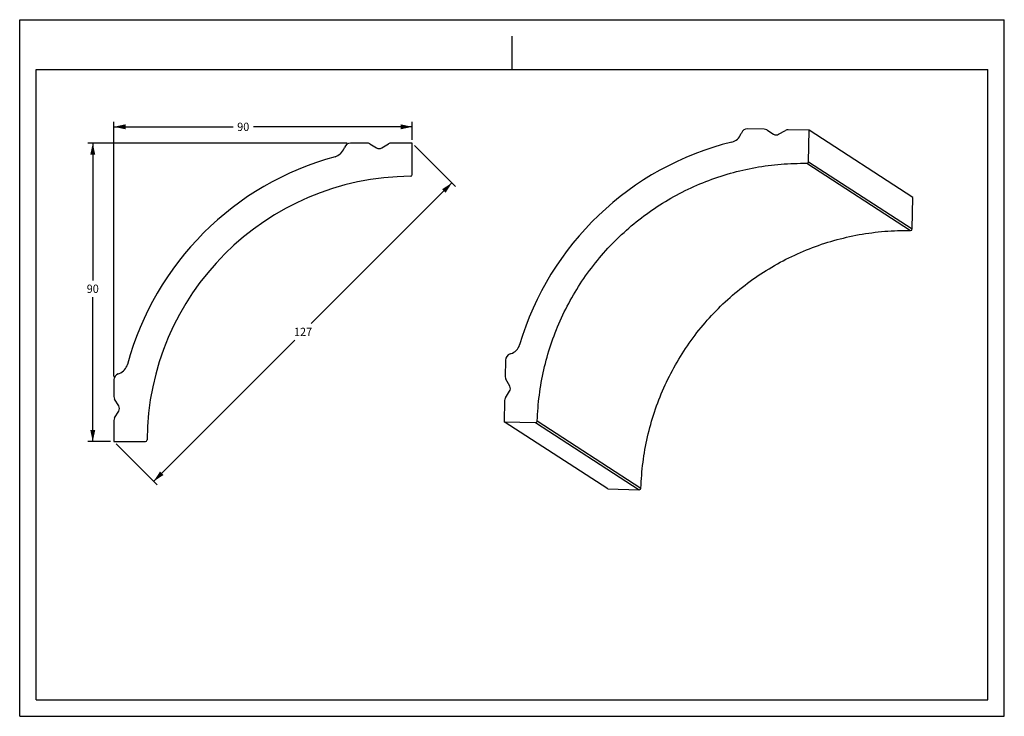
# Model space of a CAD drawing. Units: millimetres. Extents: x 0 to 297, y 0 to 210.
import ezdxf
from ezdxf.enums import TextEntityAlignment as Align

# ---------------------------------------------------------------- set-up
doc = ezdxf.new("R2010")
doc.units = ezdxf.units.MM
doc.header["$LTSCALE"] = 16.335
doc.layers.get('0').update_dxf_attribs({"linetype": 'CONTINUOUS'})
doc.layers.add('DTM_AXIS', color=7, linetype='CONTINUOUS')
doc.styles.get("Standard").update_dxf_attribs({"font": 'cgtime.ttf'})
doc.dimstyles.new('DIMSTYLE_1', dxfattribs={"dimtxt": 2.5, "dimasz": 3.5, "dimexe": 1.5, "dimexo": 1, "dimgap": 1.25, "dimtad": 0, "dimtih": 1, "dimtoh": 1, "dimdec": 3, "dimtxsty": 'STANDARD', "dimblk": '_FILLED', "dimblk1": '_FILLED', "dimblk2": '_FILLED', "dimcen": 0.09, "dimadec": 3, "dimazin": 2, "dimtfac": 1, "dimtdec": 3, "dimtofl": 0, "dimtmove": 0, "dimatfit": 3, "dimldrblk": '_FILLED', "dimfxl": 1, "dimtolj": 1, "dimarcsym": 0})
doc.dimstyles.new('DIMSTYLE_2', dxfattribs={"dimtxt": 2.5, "dimasz": 3.5, "dimexe": 1.5, "dimexo": 1, "dimgap": 1.25, "dimtad": 0, "dimtih": 1, "dimtoh": 1, "dimdec": 0, "dimtxsty": 'STANDARD', "dimblk": '_FILLED', "dimblk1": '_FILLED', "dimblk2": '_FILLED', "dimcen": 0.09, "dimadec": 0, "dimazin": 2, "dimtfac": 1, "dimtdec": 0, "dimtofl": 0, "dimtmove": 0, "dimatfit": 3, "dimldrblk": '_FILLED', "dimfxl": 1, "dimtolj": 1, "dimarcsym": 0})

# ---------------------------------------------------------------- blocks, each defined once
blk = doc.blocks.new('_FILLED')
at = {"color": 0, "linetype": 'BYBLOCK'}
blk.add_solid([(0, 0), (-1, 0.214), (-1, -0.214)], dxfattribs=at)
blk = doc.blocks.new('*D0')
at = {"color": 2, "linetype": 'CONTINUOUS'}
for p, q in [((28.42, 102.4), (28.42, 179.21)), ((118.42, 173.8), (118.42, 179.21)), ((28.42, 177.71), (64.36, 177.71)), ((118.42, 177.71), (70.5, 177.71))]:
    blk.add_line(p, q, dxfattribs=at)
at = {"color": 2, "linetype": 'CONTINUOUS', "xscale": 3.5, "yscale": 3.5, "zscale": 3.5, "rotation": 180}
blk.add_blockref('_FILLED', (28.42, 177.71), dxfattribs=at)
at = {"color": 2, "linetype": 'CONTINUOUS', "xscale": 3.5, "yscale": 3.5, "zscale": 3.5}
blk.add_blockref('_FILLED', (118.42, 177.71), dxfattribs=at)
at = {"color": 2, "linetype": 'CONTINUOUS'}
blk.add_text('90', height=2.5, dxfattribs=at).set_placement((65.61, 176.46), (69.25, 176.46), align=Align.FIT)
blk = doc.blocks.new('*D1')
at = {"color": 2, "linetype": 'CONTINUOUS'}
for p, q in [((98.82, 172.8), (20.54, 172.8)), ((22.04, 172.8), (22.04, 131.39)), ((22.04, 82.8), (22.04, 126.39)), ((27.42, 82.8), (20.54, 82.8))]:
    blk.add_line(p, q, dxfattribs=at)
at = {"color": 2, "linetype": 'CONTINUOUS', "xscale": 3.5, "yscale": 3.5, "zscale": 3.5}
for p, rotation in [((22.04, 172.8), 90), ((22.04, 82.8), 270)]:
    blk.add_blockref('_FILLED', p, dxfattribs=dict(at, rotation=rotation))
at = {"color": 2, "linetype": 'CONTINUOUS'}
blk.add_text('90', height=2.5, dxfattribs=at).set_placement((20.22, 127.64), (23.86, 127.64), align=Align.FIT)
blk = doc.blocks.new('*D2')
at = {"color": 2, "linetype": 'CONTINUOUS'}
for p, q in [((119.13, 172.09), (131.46, 159.76)), ((130.4, 160.82), (87.97, 118.38)), ((40.4, 70.82), (82.97, 113.38)), ((29.13, 82.09), (41.46, 69.76))]:
    blk.add_line(p, q, dxfattribs=at)
at = {"color": 2, "linetype": 'CONTINUOUS', "xscale": 3.5, "yscale": 3.5, "zscale": 3.5}
for p, rotation in [((130.4, 160.82), 45), ((40.4, 70.82), 225)]:
    blk.add_blockref('_FILLED', p, dxfattribs=dict(at, rotation=rotation))
at = {"color": 2, "linetype": 'CONTINUOUS'}
blk.add_text('127', height=2.5, dxfattribs=at).set_placement((82.74, 114.63), (88.2, 114.63), align=Align.FIT)

msp = doc.modelspace()

# ---------------------------------------------------------------- linework, layer by layer
at = {"color": 5, "linetype": 'CONTINUOUS'}
for p, q in [((0, 0), (0, 210)), ((0, 210), (297, 210)), ((297, 0), (297, 210)), ((0, 0), (297, 0))]:
    msp.add_line(p, q, dxfattribs=at)
at = {"color": 4, "linetype": 'CONTINUOUS'}
msp.add_line((148.5, 195), (148.5, 205), dxfattribs=at)
at = {"color": 7, "linetype": 'CONTINUOUS'}
for p, q in [((5, 5), (5, 195)), ((5, 195), (292, 195)), ((292, 5), (292, 195)), ((237.9548, 167.1924), (238.1777, 176.6896)), ((118.4198, 163.2998), (118.4198, 172.8014)), ((237.4466, 166.704), (268.7113, 146.4516)), ((237.9548, 167.1924), (269.2196, 146.94)), ((269.2196, 146.94), (269.4424, 156.4371)), ((146.1353, 88.7863), (155.6296, 88.5693)), ((155.6296, 88.5693), (186.8943, 68.3169)), ((156.1409, 89.0546), (187.4056, 68.8021)), ((28.4198, 82.8014), (37.9213, 82.8014)), ((177.4001, 68.5338), (186.8943, 68.3169)), ((5, 5), (292, 5))]:
    msp.add_line(p, q, dxfattribs=at)
for centre, radius, start, end in [((237.4547, 167.2042), 0.5002, 269.063357, 358.658165), ((118.4198, 82.8014), 80, 90.355877, 179.644123), ((117.9198, 163.2998), 0.5, 270.355877, 360), ((268.7195, 146.9517), 0.5002, 269.063357, 358.658165), ((155.6409, 89.0694), 0.5002, 268.707564, 358.302676), ((37.9213, 83.3014), 0.5, 270, 359.644123), ((186.9056, 68.817), 0.5002, 268.707564, 358.302676)]:
    msp.add_arc(centre, radius, start, end, dxfattribs=at)
for points in [[(156.1409, 89.0546), (156.2179, 91.6493), (156.625, 96.8349), (157.9885, 104.5144), (160.0922, 112.0262), (162.916, 119.298), (166.4332, 126.2611), (170.6104, 132.8495), (175.4081, 139.0008), (180.7807, 144.6566), (186.6774, 149.7634), (193.0423, 154.2727), (199.815, 158.1418), (206.9313, 161.334), (214.3237, 163.8191), (221.9225, 165.5734), (229.6546, 166.5805), (234.8519, 166.7472), (237.4466, 166.704)], [(187.4056, 68.8021), (187.4826, 71.3969), (187.8897, 76.5824), (189.2533, 84.262), (191.3569, 91.7737), (194.1807, 99.0455), (197.6979, 106.0086), (201.8752, 112.5971), (206.6728, 118.7483), (212.0455, 124.4042), (217.9422, 129.5109), (224.307, 134.0203), (231.0797, 137.8893), (238.196, 141.0816), (245.5885, 143.5666), (253.1872, 145.321), (260.9193, 146.328), (266.1166, 146.4947), (268.7113, 146.4516)]]:
    msp.add_open_spline(points, degree=3, knots=[0, 0, 0, 0, 0.06249939, 0.12500208, 0.18750749, 0.25001495, 0.3125237, 0.37503294, 0.43754185, 0.50004963, 0.56255551, 0.62505879, 0.68755889, 0.75005532, 0.81254775, 0.875036, 0.93752004, 1, 1, 1, 1], dxfattribs=at)
at = {"layer": 'DTM_AXIS', "color": 7, "linetype": 'CONTINUOUS'}
for p, q in [((217.5692, 175.5492), (217.6835, 175.8418)), ((224.5976, 176.9999), (219.5923, 177.1142)), ((225.3637, 176.7686), (227.3804, 175.4942)), ((228.9227, 175.459), (230.9969, 176.6399)), ((238.1777, 176.6896), (231.7731, 176.8359)), ((269.4424, 156.4371), (238.1777, 176.6896)), ((104.8293, 172.8014), (99.8202, 172.8014)), ((105.601, 172.5876), (107.648, 171.3594)), ((109.1915, 171.3594), (111.2385, 172.5876)), ((118.4198, 172.8014), (112.0102, 172.8014)), ((97.8334, 171.1903), (97.9408, 171.4854)), ((146.5716, 107.3772), (146.4541, 102.3704)), ((147.9306, 109.2257), (148.2281, 109.3263)), ((28.4198, 101.401), (28.4198, 96.3919)), ((29.7357, 103.2804), (30.0309, 103.3878)), ((147.8288, 99.5201), (146.6496, 101.5941)), ((29.8617, 93.5731), (28.6335, 95.6201)), ((146.2856, 95.1928), (146.1353, 88.7863)), ((146.5173, 95.9593), (147.7926, 97.9773)), ((28.4198, 89.2109), (28.4198, 82.8014)), ((28.6335, 89.9827), (29.8617, 92.0296)), ((177.4001, 68.5338), (146.1353, 88.7863))]:
    msp.add_line(p, q, dxfattribs=at)
for centre, radius, start, end in [((213.8415, 177.005), 4.0019, 283.875159, 338.668528), ((219.5471, 175.1142), 2.0006, 88.704124, 158.672962), ((224.5634, 175.5021), 1.4982, 57.711247, 88.692955), ((228.1808, 176.7614), 1.4988, 237.71885, 299.664764), ((231.7389, 175.3367), 1.4996, 88.693982, 119.656172), ((99.8202, 170.8014), 2, 90, 160), ((104.8293, 171.3014), 1.5, 59.036243, 90), ((112.0102, 171.3014), 1.5, 90, 120.963757), ((236.1558, 86.6744), 89.0446, 103.875968, 163.489783), ((94.0746, 172.5583), 4, 285.17547, 340), ((108.4198, 172.6457), 1.5, 239.036243, 300.963757), ((118.4198, 82.8014), 89, 105.17547, 164.82453), ((146.9451, 113.1172), 4.0022, 288.697999, 343.488595), ((148.5722, 107.3302), 2.0011, 108.698414, 178.653232), ((28.6628, 107.1466), 4, 290, 344.82453), ((30.4198, 101.401), 2, 110, 180), ((147.9531, 102.3352), 1.4994, 178.65276, 209.618044), ((146.5246, 98.7789), 1.5001, 327.700381, 29.609464), ((29.9198, 96.3919), 1.5, 180, 210.963757), ((147.786, 95.1575), 1.5008, 147.707979, 178.653766), ((28.5755, 92.8014), 1.5, 329.036243, 30.963757), ((29.9198, 89.2109), 1.5, 149.036243, 180)]:
    msp.add_arc(centre, radius, start, end, dxfattribs=at)

# ---------------------------------------------------------------- dimensions: what is measured, and where the dimension line sits
at = {"color": 2, "linetype": 'CONTINUOUS'}
for base, p1, p2, angle, dimstyle, picture, middle in [((28.4198, 177.7133), (118.4198, 172.8014), (28.4198, 101.401), 180, 'DIMSTYLE_1', '*D0', (67.4422, 177.6938)), ((22.0386, 82.8014), (99.8202, 172.8014), (28.4198, 82.8014), 270, 'DIMSTYLE_1', '*D1', (22.0472, 128.8669)), ((130.4043, 160.8168), (28.4198, 82.8014), (118.4198, 172.8014), 45, 'DIMSTYLE_2', '*D2', (85.6033, 115.8819))]:
    dim = msp.add_linear_dim(base=base, p1=p1, p2=p2, angle=angle, dimstyle=dimstyle, dxfattribs=at)
    dim.commit()
    dim.dimension.update_dxf_attribs({"geometry": picture, "text_midpoint": middle, "dimtype": 160})

doc.saveas('drawing.dxf')
